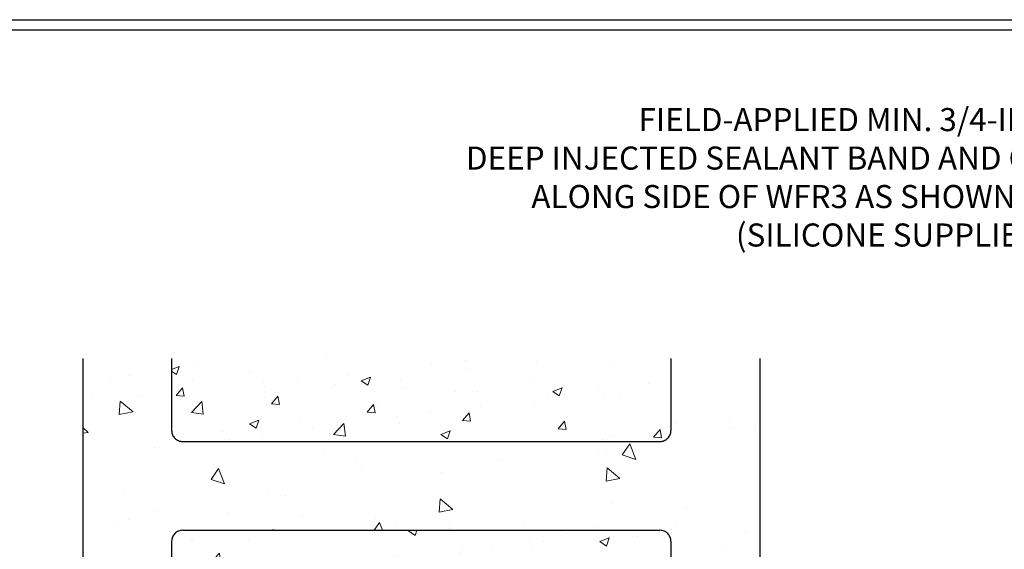
# Model space of a CAD drawing. Extents: x -51 to 2303, y -6 to 3799.
# Drawn here: x -34 to -23, y 19 to 25 of the extents above; entities that cross this region are included whole.
import ezdxf

# ---------------------------------------------------------------- set-up
doc = ezdxf.new("R2010")
doc.units = 0
doc.header["$LTSCALE"] = 5
doc.header["$MEASUREMENT"] = 0
doc.linetypes.add('PHANTOMX2', pattern=[5, 2.5, -0.5, 0.5, -0.5, 0.5, -0.5])
for name, color, linetype, lineweight in [('CONCRETE - H', 130, 'CONTINUOUS', 9), ('CONCRETE - L', 132, 'PHANTOMX2', 30), ('EPOXY ADHESIVE - H', 50, 'CONTINUOUS', 15), ('TBLOCK-T5', 111, 'CONTINUOUS', 30), ('TEXT - 4', 241, 'CONTINUOUS', 25)]:
    doc.layers.add(name, color=color, linetype=linetype, lineweight=lineweight)
doc.styles.add('ROMANS', font='romans', dxfattribs={"width": 0.9})
pattern_1 = [(50, (0, 0.25), (1.07589, -0.094128), [0.1125, -1.2375]), (355, (0, 0.25), (-0.208127, 1.128288), [0.09, -0.99]), (100.4514, (0.0897, 0.2422), (0.867763, 1.03416), [0.09561, -1.051713]), (46.1842, (0, 0.55), (1.60086, -0.24828), [0.16875, -1.85625]), (96.6356, (0.1334, 0.5293), (1.40199, 1.46118), [0.143416, -1.57757]), (351.184, (0, 0.55), (1.40199, 1.46118), [0.135, -1.485]), (21, (0.15, 0.475), (0.89536, -0.603928), [0.1125, -1.2375]), (326, (0.15, 0.475), (0.364973, 1.087725), [0.09, -0.99]), (71.4514, (0.2246, 0.4247), (1.260334, 0.483797), [0.09561, -1.051713]), (37.5, (0, 0.25), (0.0182398, 0.4993408), [0, -0.978, 0, -1.005, 0, -0.99375]), (7.5, (0, 0.25), (0.394604, 0.5916176), [0, -0.573, 0, -0.9555, 0, -0.37875]), (327.5, (-0.3345, 0.25), (0.8007337, -0.0338323), [0, -0.375, 0, -1.17, 0, -1.5525]), (317.5, (-0.4845, 0.25), (0.874779, 0.150157), [0, -0.4875, 0, -0.777, 0, -1.1025])]

msp = doc.modelspace()

# ---------------------------------------------------------------- hatches: boundary and pattern name
at = {"layer": 'CONCRETE - H'}
h = msp.add_hatch(dxfattribs=at)
h.set_pattern_fill('AR-CONC', color=256, scale=0.25, angle=-90)
h.set_pattern_definition([(320, (-1436.913, 67.0187), (-0.1568803, -1.7931505), [0.1875, -2.0625]), (265, (-1436.913, 67.0187), (1.8804803, 0.3468783), [0.15, -1.65]), (10.45144, (-1436.9261, 66.8693), (1.7236, -1.4462721), [0.1593505, -1.7528553]), (316.1842, (-1436.413, 67.0187), (-0.4137982, -2.6681033), [0.28125, -3.09375]), (6.63564, (-1436.4475, 66.7964), (2.4352965, -2.336655), [0.239026, -2.6292844]), (261.18416, (-1436.413, 67.0187), (2.4352965, -2.336655), [0.225, -2.475]), (291, (-1436.538, 66.7687), (-1.0065472, -1.4922676), [0.1875, -2.0625]), (236, (-1436.538, 66.7687), (1.812875, -0.6082883), [0.15, -1.65]), (341.45144, (-1436.622, 66.6444), (0.8063279, -2.100556), [0.1593505, -1.7528553]), (307.5, (-1436.91306, 67.01874), (0.83223463, -0.03039964), [0, -1.63, 0, -1.675, 0, -1.65625]), (277.5, (-1436.9131, 67.0187), (0.9860293, -0.65767384), [0, -0.955, 0, -1.5925, 0, -0.63125]), (237.5, (-1436.91306, 67.57624), (-0.05638718, -1.3345561), [0, -0.625, 0, -1.95, 0, -2.5875]), (227.5, (-1436.9131, 67.8262), (0.2502625, -1.4579654), [0, -0.8125, 0, -1.295, 0, -1.8375])])
edge = h.paths.add_edge_path(flags=16)
edge.add_line((-26.9282, 19.3246), (-32.3032, 19.3246))
edge.add_arc((-32.3032, 19.1996), 0.125, 90, 180)
edge.add_line((-32.4282, 19.1996), (-32.4282, 15.4496))
edge.add_arc((-32.3032, 15.4496), 0.125, 180, 270)
edge.add_line((-32.3032, 15.3246), (-26.9282, 15.3246))
edge.add_arc((-26.9282, 15.4496), 0.125, 270, 360)
edge.add_line((-26.8032, 15.4496), (-26.8032, 19.1996))
edge.add_arc((-26.9282, 19.1996), 0.125, 360, 450)
edge = h.paths.add_edge_path()
edge.add_line((-25.8032, 21.5746), (-26.8032, 21.5746))
edge.add_line((-26.8032, 21.5746), (-26.8032, 20.4496))
edge.add_arc((-26.9282, 20.4496), 0.125, -90, 0, ccw=False)
edge.add_line((-26.9282, 20.3246), (-32.3032, 20.3246))
edge.add_arc((-32.3032, 20.4496), 0.125, 180, 270, ccw=False)
edge.add_line((-32.4282, 20.4496), (-32.4282, 21.5746))
edge.add_line((-32.4282, 21.5746), (-33.4282, 21.5746))
edge.add_line((-33.4282, 21.5746), (-33.4282, 14.6446))
edge.add_arc((-33.1082, 14.6446), 0.32, 180, 270)
edge.add_line((-33.1082, 14.3246), (-26.1232, 14.3246))
edge.add_arc((-26.1232, 14.6446), 0.32, 270, 360)
edge.add_line((-25.8032, 14.6446), (-25.8032, 21.5746))
h = msp.add_hatch(dxfattribs=at)
h.set_pattern_fill('AR-CONC', color=256, scale=0.15)
h.set_pattern_definition(pattern_1)
h.paths.add_polyline_path([(-26.8032, 21.2609), (-32.4282, 21.2609), (-32.4282, 20.4496, 0.4142136), (-32.3032, 20.3246), (-26.9282, 20.3246, 0.4142136), (-26.8032, 20.4496)])
h = msp.add_hatch(dxfattribs=at)
h.set_pattern_fill('AR-CONC', color=256, scale=0.15)
h.set_pattern_definition(pattern_1)
h.paths.add_polyline_path([(-26.8032, 19.1996, 0.4142136), (-26.9282, 19.3246), (-32.3032, 19.3246, 0.4142136), (-32.4282, 19.1996), (-32.4282, 15.4496, 0.4142136), (-32.3032, 15.3246), (-26.9282, 15.3246, 0.4142136), (-26.8032, 15.4496)])
h.paths.add_polyline_path([(-29.2955, 17.9614), (-27.2824, 17.9615), (-27.2824, 18.8962), (-29.2955, 18.8962)], flags=24)
at = {"layer": 'EPOXY ADHESIVE - H'}
h = msp.add_hatch(dxfattribs=at)
h.set_pattern_fill('AR-SAND', color=256, scale=0.172814, angle=-90, style=0)
h.set_pattern_definition([(307.5, (-76.19622, 54.9994), (0.3329817, 0.0108861), [0, -0.2626769, 0, -0.2937834, 0, -0.2808224]), (277.5, (-76.1962, 54.9994), (0.4877057, -0.3058418), [0, -0.1417073, 0, -0.2367549, 0, -0.0907272]), (237.5, (-76.19622, 55.21196), (0.000978, -0.5381666), [0, -0.0864069, 0, -0.3110648, 0, -0.4061124]), (227.5, (-76.1962, 55.21196), (0.1516744, -0.5195), [0, -0.0432034, 0, -0.2039202, 0, -0.2332986])])
h.paths.add_polyline_path([(-29.458, 21.6302), (-29.475, 21.6329), (-29.5018, 21.6339)])
h.paths.add_polyline_path([(-28.8235, 21.599), (-28.8398, 21.599), (-28.875, 21.5989)])
h.paths.add_polyline_path([(-23.7006, 21.58), (-23.7314, 21.5765), (-23.683, 21.5815)])
h.paths.add_polyline_path([(-29.37, 21.6125), (-29.4008, 21.6194), (-29.3771, 21.6138)])
h.paths.add_polyline_path([(-24.6502, 21.67), (-24.6841, 21.6686), (-24.6357, 21.6701)])
edge = h.paths.add_edge_path()
edge.add_arc((-16.9551, 20.9649), 2.7794, 162.44684, 166.46668)
edge.add_line((-19.6573, 21.6153), (-19.6398, 21.616))
edge.add_line((-19.6398, 21.616), (-19.2635, 21.636))
edge.add_line((-19.2635, 21.636), (-18.6221, 21.6682))
edge.add_arc((-18.6062, 22.5469), 0.8788, 237.80214, 268.96881, ccw=False)
edge.add_line((-19.0745, 21.8032), (-19.6051, 21.8032))
h.paths.add_polyline_path([(-25.2306, 21.6578), (-25.2629, 21.6522), (-25.2157, 21.6595)])

# ---------------------------------------------------------------- linework, layer by layer
at = {"layer": 'CONCRETE - L'}
for p, q in [((-33.4282, 21.2609), (-33.4282, 14.6446)), ((-32.4282, 21.2609), (-32.4282, 20.4496)), ((-26.8032, 21.2609), (-26.8032, 20.4496)), ((-25.8032, 21.2609), (-25.8032, 14.6446)), ((-32.3032, 20.3246), (-26.9282, 20.3246)), ((-32.3032, 19.3246), (-26.9282, 19.3246)), ((-32.4282, 19.1996), (-32.4282, 15.4496)), ((-26.8032, 19.1996), (-26.8032, 15.4496))]:
    msp.add_line(p, q, dxfattribs=at)
for centre, start, end in [((-32.3032, 20.4496), 180, 270), ((-26.9282, 20.4496), 270, 0), ((-32.3032, 19.1996), 90, 180), ((-26.9282, 19.1996), 0, 90)]:
    msp.add_arc(centre, 0.125, start, end, dxfattribs=at)
at = {"layer": 'TBLOCK-T5'}
msp.add_line((-44.7576, 25.0767), (-11.8417, 25.0767), dxfattribs=at)
msp.add_lwpolyline([(-11.9612, 4.801), (-11.9612, 24.9572), (-44.6381, 24.9572), (-44.6381, 4.801)], close=True, dxfattribs=at)

# ---------------------------------------------------------------- texts
at = {"layer": 'TEXT - 4', "insert": (-20.614, 24.0811), "char_height": 0.26, "attachment_point": 3, "style": 'ROMANS'}
msp.add_mtext('FIELD-APPLIED MIN. 3/4-INCH (19.1mm)\\PDEEP INJECTED SEALANT BAND AND CORNER BEAD\\PALONG SIDE OF WFR3 AS SHOWN - BOTH SIDES\\P(SILICONE SUPPLIED BY EMSEAL)', dxfattribs=at)

doc.saveas('drawing.dxf')
